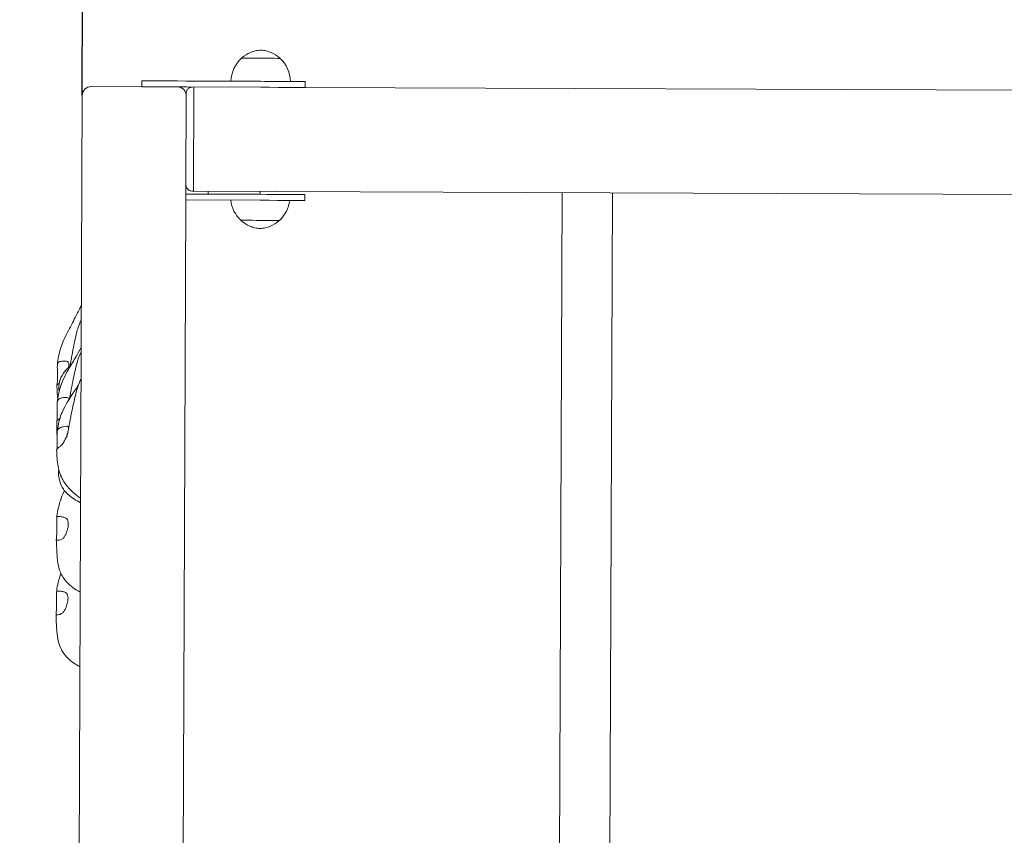
# Model space of a CAD drawing. Units: millimetres. Extents: x 14516 to 23375, y 6962 to 20831.
# Drawn here: x 17985 to 18648, y 12728 to 13276 of the extents above; entities that cross this region are included whole.
import ezdxf

# ---------------------------------------------------------------- set-up
doc = ezdxf.new("R2010")
doc.units = ezdxf.units.MM
doc.header["$LTSCALE"] = 94
doc.layers.add('Widoczne (ISO)', color=7, linetype='Continuous', lineweight=18)
doc.layers.add('Wymiar (ISO)', color=7, linetype='Continuous', lineweight=25)
doc.styles.add('tiff (ISO)', font='tahoma.ttf')
doc.dimstyles.new('tiff', dxfattribs={"dimscale": 94, "dimtxt": 4, "dimasz": 4, "dimexe": 3.175, "dimexo": 0, "dimgap": 0.762, "dimtad": 1, "dimdec": 0, "dimrnd": 1e-08, "dimzin": 0, "dimtxsty": 'tiff (ISO)', "dimblk": 'Filled-1', "dimcen": 0.09, "dimdle": 10, "dimclrd": 256, "dimclre": 256, "dimclrt": 256, "dimazin": 0, "dimtfac": 1, "dimtmove": 0, "dimatfit": 3, "dimfxl": 0, "dimtolj": 1, "dimtzin": 0, "dimlwd": 25, "dimlwe": 25, "dimarcsym": 0})

# ---------------------------------------------------------------- blocks, each defined once
blk = doc.blocks.new('Filled-1')
at = {"color": 0}
for p, q in [((0, 0), (-1, 0.25)), ((-1, 0.25), (-1, -0.25)), ((-1, 0), (0, 0)), ((-1, -0.25), (0, 0))]:
    blk.add_line(p, q, dxfattribs=at)
at = {"color": 0, "flags": 128}
blk.add_lwpolyline([(-1, -0.25), (0, 0)], dxfattribs=at)
at = {"color": 0}
blk.add_solid([(-1, -0.25), (0, 0), (-1, 0.25), (-1, -0.25)], dxfattribs=at)
blk = doc.blocks.new('*D4')
at = {"layer": 'Defpoints', "color": 0, "linetype": 'Continuous'}
for p in [(23374.31, 20346.52), (16146.59, 13290.84), (23342.21, 12226.01)]:
    blk.add_point(p, dxfattribs=at)
at = {"layer": 'Wymiar (ISO)', "linetype": 'Continuous', "lineweight": 25}
for p, q in [((16146.59, 13290.84), (16175.77, 20673.43)), ((23342.21, 12226.01), (23375.49, 20644.96)), ((16550.59, 20373.49), (22998.31, 20348))]:
    blk.add_line(p, q, dxfattribs=at)
at = {"layer": 'Wymiar (ISO)', "linetype": 'Continuous', "lineweight": 25, "xscale": 376, "yscale": 376, "zscale": 376}
for p, rotation in [((16174.59, 20374.98), 179.7734749260889), ((23374.31, 20346.52), 359.7734749260889)]:
    blk.add_blockref('Filled-1', p, dxfattribs=dict(at, rotation=rotation))
at = {"layer": 'Wymiar (ISO)', "linetype": 'Continuous', "lineweight": 25, "insert": (19234.64, 20826.17), "char_height": 376, "attachment_point": 1, "rotation": 359.77347, "style": 'tiff (ISO)'}
blk.add_mtext('\\A1;7200', dxfattribs=at)
blk = doc.blocks.new('*D5')
at = {"layer": 'Defpoints', "color": 0, "linetype": 'Continuous'}
for p in [(19084.6, 19105.53), (14963.29, 6986.63), (21072.61, 6962.48)]:
    blk.add_point(p, dxfattribs=at)
at = {"layer": 'Wymiar (ISO)', "linetype": 'Continuous', "lineweight": 25}
for p, q in [((19084.6, 19105.53), (14712.82, 19122.81)), ((15009.78, 18745.64), (14964.78, 7362.63)), ((21072.61, 6962.48), (14664.84, 6987.81))]:
    blk.add_line(p, q, dxfattribs=at)
at = {"layer": 'Wymiar (ISO)', "linetype": 'Continuous', "lineweight": 25, "xscale": 376, "yscale": 376, "zscale": 376}
for p, rotation in [((15011.27, 19121.63), 89.77347492563263), ((14963.29, 6986.63), 269.7734749256326)]:
    blk.add_blockref('Filled-1', p, dxfattribs=dict(at, rotation=rotation))
at = {"layer": 'Wymiar (ISO)', "linetype": 'Continuous', "lineweight": 25, "insert": (14521.37, 12392.22), "char_height": 376, "attachment_point": 1, "rotation": 89.77347, "style": 'tiff (ISO)'}
blk.add_mtext('\\A1;12135', dxfattribs=at)
blk = doc.blocks.new('*D6')
at = {"layer": 'Defpoints', "color": 0, "linetype": 'Continuous'}
for p in [(21906.82, 19638.64), (18027.33, 13225.53), (21877.42, 12201.8)]:
    blk.add_point(p, dxfattribs=at)
at = {"layer": 'Wymiar (ISO)', "linetype": 'Continuous', "lineweight": 25}
for p, q in [((18027.33, 13225.53), (18053.93, 19952.32)), ((21877.42, 12201.8), (21908, 19937.09)), ((18428.75, 19652.39), (21530.82, 19640.13))]:
    blk.add_line(p, q, dxfattribs=at)
at = {"layer": 'Wymiar (ISO)', "linetype": 'Continuous', "lineweight": 25, "xscale": 376, "yscale": 376, "zscale": 376}
for p, rotation in [((18052.75, 19653.88), 179.7734749259895), ((21906.82, 19638.64), 359.7734749259894)]:
    blk.add_blockref('Filled-1', p, dxfattribs=dict(at, rotation=rotation))
at = {"layer": 'Wymiar (ISO)', "linetype": 'Continuous', "lineweight": 25, "insert": (19430.61, 20113.23), "char_height": 376, "attachment_point": 1, "rotation": 359.77347, "style": 'tiff (ISO)'}
blk.add_mtext('\\A1;3854', dxfattribs=at)
blk = doc.blocks.new('*D7')
at = {"layer": 'Defpoints', "color": 0, "linetype": 'Continuous'}
for p in [(15654.46, 17118.27), (20179.41, 17100.38), (20561.3, 8909.51)]:
    blk.add_point(p, dxfattribs=at)
at = {"layer": 'Wymiar (ISO)', "linetype": 'Continuous', "lineweight": 25}
for p, q in [((20179.41, 17100.38), (15356.01, 17119.45)), ((15623.57, 9305.04), (15652.97, 16742.28)), ((20561.3, 8909.51), (15323.63, 8930.22))]:
    blk.add_line(p, q, dxfattribs=at)
at = {"layer": 'Wymiar (ISO)', "linetype": 'Continuous', "lineweight": 25, "xscale": 376, "yscale": 376, "zscale": 376}
for p, rotation in [((15654.46, 17118.27), 89.77347492552093), ((15622.08, 8929.04), 269.7734749255209)]:
    blk.add_blockref('Filled-1', p, dxfattribs=dict(at, rotation=rotation))
at = {"layer": 'Wymiar (ISO)', "linetype": 'Continuous', "lineweight": 25, "insert": (15171.32, 12480.94), "char_height": 376, "attachment_point": 1, "rotation": 89.77347, "style": 'tiff (ISO)'}
blk.add_mtext('\\A1;8189', dxfattribs=at)

msp = doc.modelspace()

# ---------------------------------------------------------------- linework, layer by layer
at = {"layer": 'Widoczne (ISO)'}
for p, q in [((18067.37, 13235.37), (18067.36, 13231.37)), ((18067.37, 13235.37), (18067.37, 13235.37)), ((18112.37, 13235.19), (18091.03, 13235.28)), ((18097.37, 13235.25), (18147.37, 13235.05)), ((18127.37, 13235.13), (18112.37, 13235.19)), ((18177.37, 13234.93), (18177.36, 13230.93)), ((18177.37, 13234.93), (18177.36, 13230.93)), ((18177.37, 13234.93), (18177.36, 13230.93)), ((18177.37, 13234.93), (18177.37, 13234.93)), ((18031, 13231.03), (18031, 13231.03)), ((18033.36, 13231.5), (18091.36, 13231.27)), ((18091.36, 13231.27), (18033.36, 13231.5)), ((18097.34, 13227.25), (18097.1, 13165.25)), ((18147.36, 13231.05), (18097.36, 13231.25)), ((18099.78, 13230.92), (18099.78, 13230.92)), ((18102.35, 13229.23), (18102.09, 13163.23)), ((18177.36, 13230.93), (19819.71, 13224.44)), ((18177.36, 13230.93), (18177.36, 13230.93)), ((18023.59, 12277.54), (18027.33, 13225.53)), ((18102.33, 13225.23), (18102.1, 13167.23)), ((18097.07, 13159.25), (18097.1, 13165.21)), ((18102.08, 13161.23), (18101.08, 13161.24)), ((18102.08, 13161.23), (19812.61, 13154.47)), ((18102.08, 13161.23), (18102.08, 13161.23)), ((18093.86, 12347.26), (18097.06, 13155.25)), ((18097.06, 13155.25), (18097.07, 13159.25)), ((18147.06, 13155.05), (18097.06, 13155.25)), ((18097.07, 13159.25), (18097.07, 13159.25)), ((18147.07, 13159.05), (18097.07, 13159.25)), ((18112.07, 13159.19), (18097.07, 13159.25)), ((18151.57, 13159.04), (18142.57, 13159.07)), ((18142.57, 13159.07), (18151.57, 13159.04)), ((18153.42, 13159.03), (18147.07, 13159.05)), ((18177.06, 13154.94), (18177.07, 13158.94)), ((18177.06, 13154.94), (18177.07, 13158.94)), ((18177.06, 13154.94), (18177.07, 13158.94)), ((18177.06, 13154.94), (18177.06, 13154.94)), ((18177.07, 13158.94), (18177.07, 13158.94)), ((18350.23, 13160.25), (18346.99, 12340.26)), ((18383.93, 13160.12), (18380.69, 12340.12))]:
    msp.add_line(p, q, dxfattribs=at)
for centre, radius, start, end in [((18149.36, 13234.44), 22, 132.73012, 178.20773), ((18135.43, 13250.15), 1, 131.09806, 153.30573), ((18159.43, 13250.06), 1, 26.24122, 48.44889), ((18145.38, 13234.46), 22, 1.33922, 46.81683), ((18149.06, 13157.65), 22, 186.56379, 226.81683), ((18145.07, 13157.66), 22, 312.73012, 352.9832), ((18135, 13142.05), 1, 206.24161, 228.44889), ((18159, 13141.95), 1, 311.09806, 333.30534)]:
    msp.add_arc(centre, radius, start, end, dxfattribs=at)
for centre, major_axis, ratio, start_param, end_param in [((18147.43, 13250.55), (-13, 0.05), 0.00001, 6.283176, 9.424774), ((18097.37, 13235.25), (-30, 0.12), 0.00001, 5.399685, 6.283165), ((18097.37, 13235.25), (-30, 0.12), 0.00001, 0.000028, 1.570808), ((18091.03, 13235.28), (20, -0.08), 0.00001, 1.570792, 2.258101), ((18147.37, 13235.05), (-20, 0.08), 0.00001, 0.000009, 3.141602), ((18147.37, 13235.05), (30, -0.12), 0.00001, 4.712385, 6.283226), ((18147.37, 13235.05), (30, -0.12), 0.00001, 0.000006, 0.841077), ((18033.33, 13225.5), (6, -0.02), 0.999998, 1.570796, 3.141588), ((18033.33, 13225.5), (-6, 0.02), 0.999998, 4.712389, 6.283181), ((18097.36, 13231.25), (-30, 0.12), 0.00001, 6.283151, 7.853977), ((18091.33, 13225.27), (6, -0.02), 0.999998, 0, 1.570796), ((18091.33, 13225.27), (-6, 0.02), 0.999998, 3.141593, 4.712389), ((18102.33, 13225.23), (0.02, 6), 0.00001, 0.001928, 0.841076), ((18102.35, 13229.23), (0.01, 2), 0.00001, 0.00001, 1.570803), ((18147.36, 13231.05), (30, -0.12), 0.00001, 4.712368, 6.283148), ((18102.1, 13167.23), (-0.02, -6), 0.00001, 5.442123, 6.283192), ((18102.09, 13163.23), (-0.01, -2), 0.00001, 4.712391, 6.283195), ((18112.08, 13161.19), (-0.01, -2), 0.00001, 6.283178, 7.853924), ((18147.08, 13161.05), (-0.02, -6), 0.00001, 1.23096, 1.570777), ((18147.08, 13161.05), (-0.01, -2), 0.00001, 0.00001, 1.570743), ((18142.57, 13159.07), (-5.5, 0.02), 0.00001, 0.000005, 1.570792), ((18142.57, 13159.07), (-5.5, 0.02), 0.00001, 4.712379, 6.28317), ((18147.06, 13155.05), (30, -0.12), 0.00001, 4.712379, 6.28317), ((18147.07, 13159.05), (30, -0.12), 0.00001, 4.712379, 6.28317), ((18151.57, 13159.04), (5.5, -0.02), 0.00001, 0.000005, 1.570792), ((18151.57, 13159.04), (5.5, -0.02), 0.00001, 4.712379, 6.28317), ((18153.42, 13159.03), (20, -0.08), 0.00001, 0.88346, 1.570792), ((18147.07, 13159.05), (30, -0.12), 0.00001, 6.283165, 7.166659), ((18147, 13141.55), (13, -0.05), 0.00001, 3.141575, 6.283164), ((18147, 13141.55), (-13, 0.05), 0.00001, 6.156102, 6.283173)]:
    msp.add_ellipse(centre, major_axis=major_axis, ratio=ratio, start_param=start_param, end_param=end_param, dxfattribs=at)
for points, knots in [([(18134.77, 13250.91), (18136.49, 13252.4), (18138.47, 13253.63), (18141.64, 13254.94), (18142.76, 13255.29), (18145.06, 13255.82), (18146.26, 13255.99), (18147.46, 13256.05)], [0, 0, 0, 0, 0.681012, 0.681012, 1.030442, 1.030442, 1.390046, 1.390046, 1.390046, 1.390046]), ([(18147.46, 13256.05), (18148.65, 13255.98), (18149.85, 13255.8), (18152.15, 13255.26), (18153.26, 13254.89), (18156.42, 13253.56), (18158.4, 13252.31), (18160.1, 13250.81)], [0, 0, 0, 0, 0.359604, 0.359604, 0.709034, 0.709034, 1.390046, 1.390046, 1.390046, 1.390046]), ([(18097.34, 13227.25), (18097.34, 13227.56), (18097.38, 13227.87), (18097.53, 13228.48), (18097.63, 13228.77), (18097.92, 13229.33), (18098.09, 13229.59), (18098.49, 13230.06), (18098.72, 13230.27), (18099.22, 13230.64), (18099.5, 13230.8), (18099.78, 13230.92)], [-1.570792, -1.570792, -1.570792, -1.570792, -1.33749, -1.33749, -1.104183, -1.104183, -0.870877, -0.870877, -0.63757, -0.63757, -0.404263, -0.404263, -0.404263, -0.404263]), ([(18099.78, 13230.92), (18099.88, 13230.96), (18099.98, 13231), (18100.19, 13231.07), (18100.29, 13231.1), (18100.5, 13231.15), (18100.61, 13231.17), (18100.82, 13231.2), (18100.93, 13231.22), (18101.13, 13231.23), (18101.23, 13231.23), (18101.33, 13231.24)], [-0.4042634, -0.4042634, -0.4042634, -0.4042634, -0.3234107, -0.3234107, -0.242558, -0.242558, -0.1617053, -0.1617053, -0.0808527, -0.0808527, -0.0079176, -0.0079176, -0.0079176, -0.0079176]), ([(18097.1, 13165.25), (18097.09, 13164.83), (18097.16, 13164.41), (18097.41, 13163.62), (18097.61, 13163.24), (18098.1, 13162.56), (18098.39, 13162.26), (18099.07, 13161.76), (18099.44, 13161.57), (18100.2, 13161.32), (18100.59, 13161.25), (18101.02, 13161.24), (18101.05, 13161.24), (18101.08, 13161.24)], [-1.570792, -1.570792, -1.570792, -1.570792, -1.256637, -1.256637, -0.942478, -0.942478, -0.628319, -0.628319, -0.317381, -0.317381, -0.024196, -0.024196, 0, 0, 0, 0]), ([(18146.98, 13136.05), (18145.78, 13136.13), (18144.59, 13136.3), (18142.29, 13136.85), (18141.18, 13137.21), (18138.01, 13138.55), (18136.04, 13139.79), (18134.34, 13141.3)], [0, 0, 0, 0, 0.359604, 0.359604, 0.709034, 0.709034, 1.390046, 1.390046, 1.390046, 1.390046]), ([(18159.66, 13141.2), (18157.95, 13139.71), (18155.97, 13138.48), (18152.8, 13137.17), (18151.68, 13136.81), (18149.37, 13136.29), (18148.18, 13136.12), (18146.98, 13136.05)], [0, 0, 0, 0, 0.681012, 0.681012, 1.030442, 1.030442, 1.390046, 1.390046, 1.390046, 1.390046]), ([(18010.62, 13044.37), (18010.82, 13046.26), (18011.1, 13048.17), (18011.85, 13052.01), (18012.32, 13053.98), (18013.49, 13057.54), (18014.15, 13059.18), (18015.85, 13063.08), (18016.94, 13065.3), (18019.84, 13070.97), (18021.6, 13074.21), (18024.42, 13079.8), (18025.51, 13082.2), (18026.78, 13084.71)], [0, 0, 0, 0, 0.577784, 0.577784, 1.176492, 1.176492, 1.713192, 1.713192, 2.522084, 2.522084, 3.888803, 3.888803, 4.827622, 4.827622, 4.827622, 4.827622]), ([(18019.08, 13043.45), (18019.11, 13043.61), (18019.14, 13043.77), (18019.24, 13044.27), (18019.3, 13044.62), (18019.44, 13045.42), (18019.52, 13045.89), (18019.68, 13046.78), (18019.75, 13047.21), (18020.06, 13048.9), (18020.29, 13050.14), (18020.88, 13053.28), (18021.23, 13055.12), (18021.8, 13058.12), (18022.02, 13059.28), (18022.55, 13061.87), (18022.86, 13063.34), (18023.54, 13066.08), (18023.9, 13067.38), (18024.97, 13070.78), (18025.76, 13072.87), (18026.74, 13074.87)], [7.284237, 7.284237, 7.284237, 7.284237, 7.338887, 7.338887, 7.44966, 7.44966, 7.590245, 7.590245, 7.721255, 7.721255, 8.116053, 8.116053, 8.75674, 8.75674, 9.15384, 9.15384, 9.596399, 9.596399, 10.000987, 10.000987, 10.674234, 10.674234, 10.674234, 10.674234]), ([(18010.53, 13019.13), (18010.73, 13020.98), (18011.02, 13022.86), (18011.78, 13026.62), (18012.25, 13028.55), (18013.41, 13031.96), (18014.06, 13033.5), (18015.81, 13037.25), (18016.96, 13039.37), (18019.9, 13044.52), (18021.62, 13047.25), (18024.33, 13051.92), (18025.41, 13053.92), (18026.66, 13056.19)], [0, 0, 0, 0, 0.584111, 0.584111, 1.169611, 1.169611, 1.695963, 1.695963, 2.521529, 2.521529, 3.848176, 3.848176, 4.792957, 4.792957, 4.792957, 4.792957]), ([(18018.78, 13021.68), (18018.8, 13021.75), (18018.81, 13021.81), (18019, 13022.83), (18019.17, 13023.82), (18019.54, 13025.96), (18019.76, 13027.11), (18020.18, 13029.32), (18020.4, 13030.39), (18021.07, 13033.67), (18021.5, 13035.75), (18022.29, 13039.51), (18022.65, 13041.16), (18023.58, 13044.89), (18024.19, 13046.99), (18025.43, 13050.44), (18026, 13051.84), (18026.65, 13053.2)], [9.984959, 9.984959, 9.984959, 9.984959, 10.0068, 10.0068, 10.303384, 10.303384, 10.66, 10.66, 11.023735, 11.023735, 11.808012, 11.808012, 12.346791, 12.346791, 12.997267, 12.997267, 13.44708, 13.44708, 13.44708, 13.44708]), ([(18010.53, 13032.33), (18010.55, 13032.59), (18010.58, 13032.89), (18010.62, 13033.76), (18010.64, 13034.38), (18010.65, 13035.77), (18010.65, 13036.52), (18010.65, 13038.14), (18010.64, 13039.02), (18010.61, 13040.82), (18010.58, 13041.73), (18010.56, 13043.48), (18010.57, 13044.23), (18010.77, 13045.27), (18010.92, 13045.65), (18011.49, 13046.27), (18011.89, 13046.45), (18013.04, 13046.81), (18014, 13046.91), (18015.53, 13046.95), (18016.19, 13046.92), (18017.18, 13046.68), (18017.53, 13046.52), (18018.07, 13045.99), (18018.24, 13045.64), (18018.42, 13044.73), (18018.42, 13044.17), (18018.31, 13043.28), (18018.27, 13043), (18018.22, 13042.71)], [-6.015053, -6.015053, -6.015053, -6.015053, -5.875346, -5.875346, -5.640763, -5.640763, -5.410461, -5.410461, -5.163496, -5.163496, -4.900702, -4.900702, -4.625163, -4.625163, -4.418761, -4.418761, -4.203427, -4.203427, -3.840133, -3.840133, -3.552119, -3.552119, -3.326805, -3.326805, -3.103294, -3.103294, -2.870483, -2.870483, -2.770388, -2.770388, -2.770388, -2.770388]), ([(18011.76, 13026.39), (18011.6, 13028.5), (18011.58, 13030.76), (18012.5, 13034.95), (18013.39, 13036.92), (18015.6, 13040.14), (18016.86, 13041.5), (18018.65, 13043.09), (18019.08, 13043.45), (18019.52, 13043.8)], [2.526636, 2.526636, 2.526636, 2.526636, 3.22139, 3.22139, 3.875134, 3.875134, 4.446193, 4.446193, 4.621861, 4.621861, 4.621861, 4.621861]), ([(18016.81, 12995.56), (18016.81, 12995.56), (18016.81, 12995.56), (18016.82, 12995.6), (18016.84, 12995.67), (18016.92, 12995.93), (18016.98, 12996.14), (18017.15, 12996.79), (18017.28, 12997.29), (18017.6, 12998.7), (18017.81, 12999.72), (18018.22, 13001.87), (18018.43, 13002.99), (18018.84, 13005.23), (18019.04, 13006.37), (18019.45, 13008.71), (18019.68, 13009.93), (18020.19, 13012.44), (18020.47, 13013.73), (18021.21, 13017.16), (18021.65, 13019.17), (18022.5, 13022.85), (18022.87, 13024.42), (18023.89, 13028.16), (18024.58, 13030.38), (18025.79, 13033.38), (18026.17, 13034.24), (18026.58, 13035.09)], [9.885925, 9.885925, 9.885925, 9.885925, 9.912566, 9.912566, 10.024311, 10.024311, 10.183664, 10.183664, 10.450717, 10.450717, 10.842682, 10.842682, 11.194346, 11.194346, 11.533686, 11.533686, 11.914901, 11.914901, 12.370788, 12.370788, 13.179108, 13.179108, 13.705531, 13.705531, 14.401788, 14.401788, 14.684211, 14.684211, 14.684211, 14.684211]), ([(18011.84, 13031.75), (18011.57, 13031.61), (18011.29, 13031.47), (18010.8, 13031.21), (18010.58, 13031.08), (18010.29, 13030.92), (18010.29, 13030.94), (18010.37, 13031.29), (18010.46, 13031.66), (18010.53, 13032.33)], [-1.24092, -1.24092, -1.24092, -1.24092, -0.971947, -0.971947, -0.693433, -0.693433, -0.359044, -0.359044, 0, 0, 0, 0]), ([(18010.82, 13021.37), (18010.67, 13022.96), (18010.59, 13024.51), (18010.42, 13027.69), (18010.36, 13029.32), (18010.3, 13030.99)], [6.35908, 6.35908, 6.35908, 6.35908, 6.898833, 6.898833, 7.479075, 7.479075, 7.479075, 7.479075]), ([(18010.46, 12999.13), (18010.67, 13000.93), (18010.97, 13002.78), (18011.74, 13006.47), (18012.2, 13008.36), (18013.38, 13011.67), (18014.03, 13013.16), (18015.84, 13016.85), (18017.08, 13018.96), (18020.25, 13024.02), (18022.05, 13026.56), (18024.03, 13029.63), (18024.43, 13030.27), (18024.84, 13030.93)], [0, 0, 0, 0, 0.589862, 0.589862, 1.168119, 1.168119, 1.690701, 1.690701, 2.547109, 2.547109, 3.92725, 3.92725, 4.279505, 4.279505, 4.279505, 4.279505]), ([(18010.42, 13007.3), (18010.45, 13007.5), (18010.47, 13007.74), (18010.51, 13008.46), (18010.53, 13009.01), (18010.55, 13010.26), (18010.55, 13010.95), (18010.54, 13012.51), (18010.53, 13013.37), (18010.5, 13015.18), (18010.47, 13016.13), (18010.45, 13017.98), (18010.46, 13018.81), (18010.67, 13020.02), (18010.82, 13020.48), (18011.39, 13021.25), (18011.78, 13021.51), (18012.94, 13022.03), (18013.9, 13022.24), (18015.43, 13022.47), (18016.09, 13022.53), (18017.08, 13022.48), (18017.43, 13022.4), (18017.97, 13022.06), (18018.14, 13021.81), (18018.27, 13021.29), (18018.29, 13021.11), (18018.3, 13020.91)], [-6.015053, -6.015053, -6.015053, -6.015053, -5.875346, -5.875346, -5.640763, -5.640763, -5.410461, -5.410461, -5.163496, -5.163496, -4.900702, -4.900702, -4.625163, -4.625163, -4.418761, -4.418761, -4.203427, -4.203427, -3.840133, -3.840133, -3.552119, -3.552119, -3.326805, -3.326805, -3.103294, -3.103294, -3.000501, -3.000501, -3.000501, -3.000501]), ([(18010.4, 12998.31), (18010.37, 12998.42), (18010.34, 12998.54), (18010.16, 12999.44), (18010.16, 13000.28), (18010.24, 13001.77), (18010.3, 13002.46), (18010.35, 13003.16)], [-0.7460002, -0.7460002, -0.7460002, -0.7460002, -0.693433, -0.693433, -0.3590435, -0.3590435, -0.1051966, -0.1051966, -0.1051966, -0.1051966]), ([(18012.23, 13008.26), (18012.2, 13008.25), (18012.18, 13008.23), (18011.77, 13007.95), (18011.31, 13007.66), (18010.7, 13007.19), (18010.48, 13006.99), (18010.24, 13006.68), (18010.2, 13006.58), (18010.2, 13006.55)], [-1.4036947, -1.4036947, -1.4036947, -1.4036947, -1.378014, -1.378014, -0.971947, -0.971947, -0.693433, -0.693433, -0.4649593, -0.4649593, -0.4649593, -0.4649593]), ([(18010.55, 12999.88), (18010.5, 13000.61), (18010.45, 13001.34), (18010.33, 13003.55), (18010.26, 13005.03), (18010.2, 13006.55)], [6.678916, 6.678916, 6.678916, 6.678916, 6.9619877, 6.9619877, 7.5487095, 7.5487095, 7.5487095, 7.5487095]), ([(18010.37, 12987.75), (18010.38, 12987.86), (18010.4, 12987.99), (18010.43, 12988.53), (18010.45, 12989.02), (18010.46, 12990.17), (18010.47, 12990.83), (18010.46, 12992.32), (18010.45, 12993.16), (18010.42, 12994.96), (18010.39, 12995.91), (18010.37, 12997.82), (18010.38, 12998.69), (18010.59, 12999.98), (18010.74, 13000.48), (18011.31, 13001.35), (18011.7, 13001.65), (18012.86, 13002.27), (18013.82, 13002.53), (18015.35, 13002.88), (18016.01, 13003), (18017, 13003.06), (18017.36, 13003.04), (18017.9, 13002.82), (18018.07, 13002.63), (18018.19, 13002.2), (18018.22, 13002.04), (18018.22, 13001.87)], [-5.962072, -5.962072, -5.962072, -5.962072, -5.875346, -5.875346, -5.640763, -5.640763, -5.410461, -5.410461, -5.163496, -5.163496, -4.900702, -4.900702, -4.625163, -4.625163, -4.418761, -4.418761, -4.203427, -4.203427, -3.840133, -3.840133, -3.552119, -3.552119, -3.326805, -3.326805, -3.103294, -3.103294, -3.001555, -3.001555, -3.001555, -3.001555]), ([(18017.65, 12998.97), (18017.54, 12998.6), (18017.41, 12998.22), (18017.03, 12997.13), (18016.76, 12996.39), (18016.13, 12994.85), (18015.77, 12994.05), (18014.93, 12992.41), (18014.44, 12991.6), (18013.13, 12990.02), (18012.39, 12989.48), (18011.69, 12988.94), (18011.23, 12988.61), (18010.62, 12988.06), (18010.4, 12987.81), (18010.15, 12987.39), (18010.12, 12987.24), (18010.12, 12987.16)], [-2.587439, -2.587439, -2.587439, -2.587439, -2.460449, -2.460449, -2.232292, -2.232292, -1.989986, -1.989986, -1.71351, -1.71351, -1.378014, -1.378014, -0.971947, -0.971947, -0.693433, -0.693433, -0.4575, -0.4575, -0.4575, -0.4575]), ([(18010.38, 12997.02), (18010.34, 12997.48), (18010.31, 12997.93), (18010.25, 12998.79), (18010.22, 12999.2), (18010.2, 12999.6)], [10.2121363, 10.2121363, 10.2121363, 10.2121363, 10.474565, 10.474565, 10.7117614, 10.7117614, 10.7117614, 10.7117614]), ([(18026.26, 12954.66), (18024.46, 12955.9), (18022.7, 12957.26), (18019.12, 12960.5), (18017.3, 12962.47), (18015.08, 12965.62), (18014.44, 12966.67), (18013.03, 12969.36), (18012.37, 12971.05), (18011.41, 12974.28), (18011.1, 12975.85), (18010.58, 12979.38), (18010.45, 12981.27), (18010.25, 12984.44), (18010.18, 12985.78), (18010.12, 12987.16)], [3.298584, 3.298584, 3.298584, 3.298584, 4.002477, 4.002477, 4.792323, 4.792323, 5.158742, 5.158742, 5.720064, 5.720064, 6.284588, 6.284588, 7.068904, 7.068904, 7.646731, 7.646731, 7.646731, 7.646731]), ([(18026.25, 12951.65), (18023.17, 12953.15), (18020.26, 12954.97), (18015.98, 12958.9), (18014.41, 12960.85), (18012.36, 12964.96), (18011.77, 12967.12), (18011.38, 12970.87), (18011.4, 12972.52), (18011.51, 12974.08)], [2.831119, 2.831119, 2.831119, 2.831119, 3.850727, 3.850727, 4.58361, 4.58361, 5.241068, 5.241068, 5.742314, 5.742314, 5.742314, 5.742314]), ([(18010.19, 12941.31), (18010.38, 12943.22), (18010.65, 12945.1), (18011.42, 12948.98), (18011.93, 12950.96), (18013.28, 12954.96), (18014.07, 12956.96), (18015.02, 12959.25), (18015.16, 12959.58), (18015.3, 12959.92)], [0, 0, 0, 0, 0.578678, 0.578678, 1.221104, 1.221104, 1.857308, 1.857308, 1.966979, 1.966979, 1.966979, 1.966979]), ([(18010.12, 12929.71), (18010.14, 12930.09), (18010.17, 12930.49), (18010.21, 12931.61), (18010.23, 12932.37), (18010.25, 12933.94), (18010.25, 12934.73), (18010.24, 12936.38), (18010.23, 12937.22), (18010.2, 12938.84), (18010.17, 12939.6), (18010.15, 12940.93), (18010.16, 12941.43), (18010.36, 12942.03), (18010.51, 12942.2), (18011.08, 12942.39), (18011.47, 12942.4), (18012.62, 12942.34), (18013.58, 12942.21), (18015.11, 12941.82), (18015.77, 12941.59), (18016.76, 12940.94), (18017.11, 12940.58), (18017.65, 12939.67), (18017.82, 12939.14), (18017.99, 12937.89), (18017.99, 12937.19), (18017.86, 12935.81), (18017.74, 12935.15), (18017.44, 12933.8), (18017.24, 12933.11), (18016.78, 12931.71), (18016.5, 12931.01), (18015.87, 12929.68), (18015.52, 12929.05), (18014.68, 12927.91), (18014.19, 12927.43), (18012.88, 12926.67), (18012.15, 12926.54), (18011.45, 12926.42), (18010.99, 12926.37), (18010.38, 12926.41), (18010.16, 12926.46), (18009.87, 12926.8), (18009.87, 12927.11), (18009.96, 12928.05), (18010.05, 12928.74), (18010.12, 12929.71)], [-6.015053, -6.015053, -6.015053, -6.015053, -5.875346, -5.875346, -5.640763, -5.640763, -5.410461, -5.410461, -5.163496, -5.163496, -4.900702, -4.900702, -4.625163, -4.625163, -4.418761, -4.418761, -4.203427, -4.203427, -3.840133, -3.840133, -3.552119, -3.552119, -3.326805, -3.326805, -3.103294, -3.103294, -2.870483, -2.870483, -2.668915, -2.668915, -2.460449, -2.460449, -2.232292, -2.232292, -1.989986, -1.989986, -1.71351, -1.71351, -1.378014, -1.378014, -0.971947, -0.971947, -0.693433, -0.693433, -0.359044, -0.359044, 0, 0, 0, 0]), ([(18026.01, 12891.56), (18025.53, 12891.81), (18025.05, 12892.07), (18022.93, 12893.27), (18021.34, 12894.29), (18019.13, 12896.06), (18018.45, 12896.66), (18017.54, 12897.57), (18017.29, 12897.84), (18016.98, 12898.18), (18016.91, 12898.25), (18016.78, 12898.4), (18016.72, 12898.47), (18016.61, 12898.59), (18016.56, 12898.65), (18016.48, 12898.74), (18016.44, 12898.78), (18016.38, 12898.86), (18016.35, 12898.9), (18016.28, 12898.97), (18016.26, 12899), (18016.18, 12899.09), (18016.13, 12899.15), (18015.95, 12899.37), (18015.81, 12899.53), (18015.56, 12899.84), (18015.44, 12899.99), (18015.02, 12900.54), (18014.74, 12900.95), (18013.75, 12902.47), (18013.14, 12903.65), (18011.86, 12906.83), (18011.34, 12908.94), (18010.6, 12913.37), (18010.41, 12915.73), (18010.08, 12921.08), (18009.97, 12924.07), (18009.89, 12927.09)], [3.198959, 3.198959, 3.198959, 3.198959, 3.377885, 3.377885, 3.993354, 3.993354, 4.277076, 4.277076, 4.384622, 4.384622, 4.416251, 4.416251, 4.445811, 4.445811, 4.475488, 4.475488, 4.504943, 4.504943, 4.53525, 4.53525, 4.55301, 4.55301, 4.582882, 4.582882, 4.643086, 4.643086, 4.701879, 4.701879, 4.853725, 4.853725, 5.258792, 5.258792, 5.896354, 5.896354, 6.607847, 6.607847, 7.529531, 7.529531, 7.529531, 7.529531]), ([(18009.99, 12891.09), (18010.18, 12893), (18010.46, 12894.88), (18011.22, 12898.76), (18011.73, 12900.74), (18012.56, 12903.25), (18012.74, 12903.75), (18012.92, 12904.24)], [0, 0, 0, 0, 0.577631, 0.577631, 1.215783, 1.215783, 1.374609, 1.374609, 1.374609, 1.374609]), ([(18009.92, 12879.41), (18009.95, 12879.78), (18009.97, 12880.18), (18010.02, 12881.28), (18010.03, 12882.04), (18010.05, 12883.59), (18010.05, 12884.39), (18010.05, 12886.04), (18010.04, 12886.89), (18010, 12888.53), (18009.98, 12889.3), (18009.95, 12890.67), (18009.96, 12891.2), (18010.17, 12891.83), (18010.31, 12892.02), (18010.88, 12892.24), (18011.28, 12892.26), (18012.43, 12892.24), (18013.39, 12892.12), (18014.92, 12891.77), (18015.57, 12891.55), (18016.56, 12890.93), (18016.92, 12890.59), (18017.45, 12889.7), (18017.62, 12889.18), (18017.8, 12887.95), (18017.8, 12887.26), (18017.66, 12885.89), (18017.55, 12885.23), (18017.24, 12883.88), (18017.05, 12883.19), (18016.58, 12881.79), (18016.31, 12881.08), (18015.68, 12879.72), (18015.33, 12879.09), (18014.49, 12877.91), (18014, 12877.41), (18012.68, 12876.6), (18011.95, 12876.45), (18011.25, 12876.31), (18010.79, 12876.25), (18010.19, 12876.27), (18009.96, 12876.3), (18009.68, 12876.6), (18009.68, 12876.89), (18009.76, 12877.79), (18009.86, 12878.46), (18009.92, 12879.41)], [-6.015053, -6.015053, -6.015053, -6.015053, -5.875346, -5.875346, -5.640763, -5.640763, -5.410461, -5.410461, -5.163496, -5.163496, -4.900702, -4.900702, -4.625163, -4.625163, -4.418761, -4.418761, -4.203427, -4.203427, -3.840133, -3.840133, -3.552119, -3.552119, -3.326805, -3.326805, -3.103294, -3.103294, -2.870483, -2.870483, -2.668915, -2.668915, -2.460449, -2.460449, -2.232292, -2.232292, -1.989986, -1.989986, -1.71351, -1.71351, -1.378014, -1.378014, -0.971947, -0.971947, -0.693433, -0.693433, -0.359044, -0.359044, 0, 0, 0, 0]), ([(18025.81, 12841.32), (18025.43, 12841.52), (18025.06, 12841.73), (18023, 12842.89), (18021.37, 12843.94), (18019.13, 12845.73), (18018.47, 12846.32), (18017.62, 12847.15), (18017.42, 12847.35), (18017.14, 12847.64), (18017.05, 12847.74), (18016.86, 12847.93), (18016.79, 12848.02), (18016.68, 12848.14), (18016.64, 12848.18), (18016.54, 12848.29), (18016.47, 12848.37), (18016.28, 12848.57), (18016.16, 12848.71), (18015.92, 12848.98), (18015.81, 12849.11), (18015.44, 12849.56), (18015.2, 12849.87), (18014.33, 12851.05), (18013.77, 12851.96), (18012.35, 12854.72), (18011.69, 12856.72), (18010.74, 12860.83), (18010.47, 12862.97), (18009.99, 12868.3), (18009.87, 12871.46), (18009.74, 12875.38), (18009.72, 12876.13), (18009.69, 12876.88)], [3.197007, 3.197007, 3.197007, 3.197007, 3.337054, 3.337054, 3.964434, 3.964434, 4.237109, 4.237109, 4.319492, 4.319492, 4.362903, 4.362903, 4.416319, 4.416319, 4.443336, 4.443336, 4.480601, 4.480601, 4.534168, 4.534168, 4.5867, 4.5867, 4.708721, 4.708721, 5.036514, 5.036514, 5.657328, 5.657328, 6.301649, 6.301649, 7.279551, 7.279551, 7.51009, 7.51009, 7.51009, 7.51009])]:
    msp.add_open_spline(points, degree=3, knots=knots, dxfattribs=at)
msp.add_open_spline([(18010.33, 13006.8), (18010.36, 13006.92), (18010.4, 13007.08), (18010.42, 13007.3)], degree=3, dxfattribs=at)

# ---------------------------------------------------------------- dimensions: what is measured, and where the dimension line sits
at = {"layer": 'Wymiar (ISO)', "linetype": 'Continuous', "lineweight": 25}
for base, p1, p2, angle, picture, middle in [((23374.31, 20346.52), (16146.59, 13290.84), (23342.21, 12226.01), 179.77347, '*D4', (19774.45, 20360.75)), ((21906.82, 19638.64), (18027.33, 13225.53), (21877.42, 12201.8), 359.77347, '*D6', (19974.71, 19646.28)), ((14963.29, 6986.63), (19084.6, 19105.53), (21072.61, 6962.48), 89.77347, '*D5', (14987.28, 13054.13)), ((15654.46, 17118.27), (20561.3, 8909.51), (20179.41, 17100.38), 89.77347, '*D7', (15638.27, 13023.66))]:
    dim = msp.add_linear_dim(base=base, p1=p1, p2=p2, angle=angle, dimstyle='tiff', override={"dimdec": 0, "dimtp": 0, "dimtm": 0, "dimtdec": 2, "dimtofl": 0, "dimatfit": 1}, dxfattribs=at)
    dim.commit()
    dim.dimension.update_dxf_attribs({"geometry": picture, "text_midpoint": middle, "dimtype": 160})

doc.saveas('drawing.dxf')
